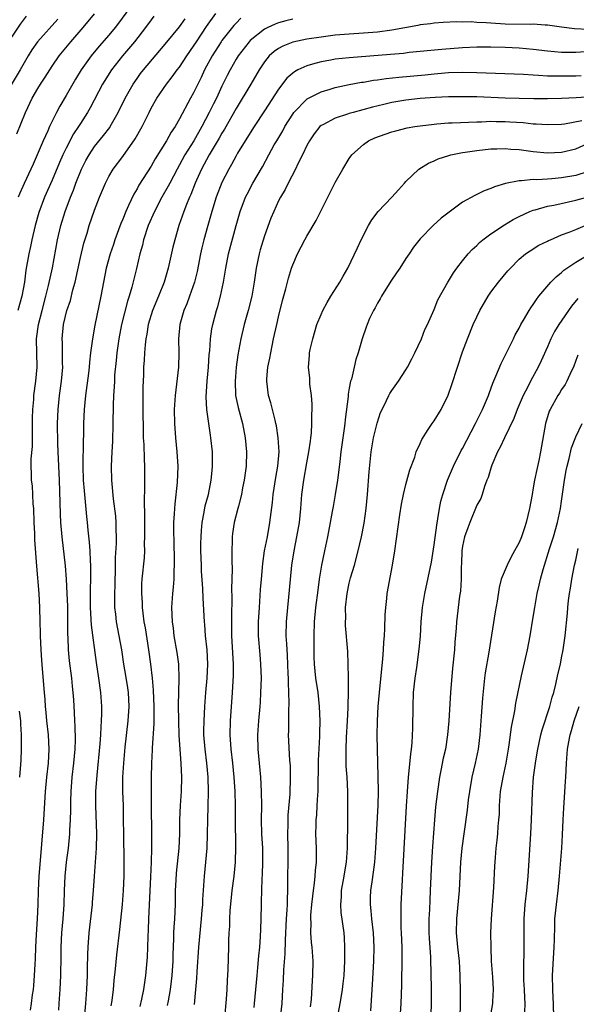
# Model space of a CAD drawing. Units: inches. Extents: x 2559000 to 2562000, y 1506000 to 1509000.
# Drawn here: x 2559566 to 2559645, y 1507247 to 1507386 of the extents above; entities that cross this region are included whole.
import ezdxf

# ---------------------------------------------------------------- set-up
doc = ezdxf.new("R2010")
doc.units = ezdxf.units.IN
doc.header["$MEASUREMENT"] = 0
doc.layers.add('LD25591506_2ft', color=80, linetype='Continuous')

msp = doc.modelspace()

# ---------------------------------------------------------------- linework, layer by layer
at = {"layer": 'LD25591506_2ft'}
for points, elevation in [([(2559582.82, 1507389), (2559580.38, 1507385.62), (2559579.9, 1507385), (2559579, 1507383.91), (2559577.64, 1507382.36), (2559576.52, 1507381), (2559575.13, 1507379), (2559574.32, 1507377.68), (2559573, 1507375.37), (2559572.11, 1507373.89), (2559571.63, 1507373), (2559571, 1507371.75), (2559570.64, 1507371), (2559570.39, 1507370.39), (2559569.75, 1507369), (2559568.91, 1507367), (2559568.31, 1507365.69), (2559568.01, 1507365), (2559567.04, 1507362.96), (2559566.43, 1507361.57), (2559566.2, 1507361)], 10012), ([(2559564.12, 1507381.88), (2559566.53, 1507385.47), (2559567.4, 1507386.6)], 10006), ([(2559566.02, 1507369.98), (2559567.23, 1507373), (2559568.18, 1507375), (2559569, 1507376.39), (2559569.38, 1507377), (2559570.03, 1507377.97), (2559571, 1507379.52), (2559572, 1507381), (2559573.63, 1507383), (2559575.38, 1507385), (2559577, 1507386.92)], 10010), ([(2559585.4, 1507386.6), (2559585, 1507386.1), (2559584.2, 1507385), (2559582.64, 1507383), (2559580.94, 1507381), (2559579.38, 1507379), (2559578.14, 1507377), (2559576.37, 1507373.63), (2559576.01, 1507373), (2559575, 1507371.44), (2559574.73, 1507371), (2559574.04, 1507369.96), (2559573, 1507367.96), (2559572.54, 1507367), (2559572.07, 1507365.93), (2559571, 1507363.43), (2559569.93, 1507361), (2559569.14, 1507358.86), (2559568.62, 1507357), (2559568.16, 1507355), (2559567.97, 1507354.03), (2559567.72, 1507353), (2559567.31, 1507350.69), (2559567.08, 1507349), (2559566.71, 1507347), (2559566.16, 1507345)], 10014), ([(2559571.94, 1507246.06), (2559572.02, 1507247), (2559572.16, 1507249), (2559572.25, 1507251), (2559572.28, 1507253.72), (2559572.28, 1507255), (2559572.37, 1507257), (2559572.56, 1507259), (2559572.71, 1507261), (2559572.76, 1507263), (2559572.84, 1507265), (2559573.04, 1507267), (2559573.31, 1507269), (2559573.51, 1507271), (2559573.52, 1507271.52), (2559573.61, 1507273), (2559573.64, 1507274.36), (2559573.64, 1507275.64), (2559573.68, 1507277), (2559573.83, 1507279), (2559574.06, 1507281), (2559574.24, 1507283), (2559574.29, 1507284.29), (2559574.25, 1507286.25), (2559574.2, 1507287), (2559574.15, 1507288.15), (2559574.05, 1507289.95), (2559573.99, 1507291), (2559573.89, 1507291.89), (2559573.79, 1507293), (2559573.48, 1507295.48), (2559573.34, 1507297), (2559573.25, 1507298.75), (2559573.21, 1507299.21), (2559573.21, 1507303.21), (2559573.15, 1507305), (2559573.03, 1507307.03), (2559572.89, 1507308.89), (2559572.41, 1507313), (2559572.24, 1507315), (2559572.18, 1507316.18), (2559572.16, 1507317.84), (2559572.05, 1507321), (2559571.85, 1507325), (2559571.81, 1507326.19), (2559571.76, 1507329), (2559571.84, 1507331), (2559572.06, 1507333), (2559572.33, 1507335), (2559572.5, 1507337), (2559572.47, 1507337.53), (2559572.49, 1507339), (2559572.47, 1507340.47), (2559572.44, 1507341), (2559572.63, 1507343), (2559573.1, 1507345), (2559573.58, 1507346.42), (2559573.94, 1507347.94), (2559574.25, 1507349), (2559575, 1507352.49), (2559575.49, 1507354.51), (2559575.94, 1507355.94), (2559576.25, 1507357), (2559577, 1507359.2), (2559577.7, 1507361), (2559578.53, 1507363), (2559579, 1507363.93), (2559579.63, 1507365), (2559581, 1507366.79), (2559582.75, 1507369.25), (2559583.73, 1507371), (2559584.7, 1507373), (2559585, 1507373.59), (2559585.8, 1507375), (2559587.19, 1507377), (2559587.99, 1507378.01), (2559588.69, 1507379), (2559589, 1507379.4), (2559590.04, 1507381), (2559591, 1507382.38), (2559591.39, 1507383), (2559592.83, 1507385.17), (2559594.13, 1507387)], 10018), ([(2559571.8, 1507386.2), (2559568.93, 1507383), (2559568.15, 1507381.85), (2559567.62, 1507381), (2559566.47, 1507379), (2559564.09, 1507375)], 10008), ([(2559567.93, 1507246.07), (2559568.08, 1507247), (2559568.23, 1507248.23), (2559568.36, 1507249), (2559568.43, 1507249.57), (2559568.53, 1507251), (2559568.6, 1507252.6), (2559568.66, 1507253.34), (2559568.7, 1507255), (2559568.78, 1507256.78), (2559568.93, 1507259), (2559569.03, 1507261), (2559569.09, 1507263), (2559569.19, 1507265), (2559569.31, 1507266.69), (2559569.56, 1507269.56), (2559569.83, 1507273), (2559570.08, 1507277), (2559570.27, 1507279), (2559570.49, 1507281), (2559570.59, 1507283), (2559570.5, 1507285), (2559570.28, 1507287), (2559570.16, 1507288.16), (2559570.06, 1507289), (2559570, 1507290), (2559569.91, 1507291), (2559569.66, 1507294.34), (2559569.54, 1507295.54), (2559569.44, 1507297), (2559569.36, 1507299), (2559569.37, 1507299.37), (2559569.32, 1507301), (2559569.29, 1507303), (2559569.18, 1507305), (2559568.83, 1507308.83), (2559568.57, 1507312.57), (2559568.54, 1507313.46), (2559568.47, 1507315), (2559568.41, 1507317), (2559568.35, 1507317.65), (2559568.3, 1507319), (2559568.21, 1507320.21), (2559568.1, 1507321), (2559568.09, 1507321.91), (2559568.03, 1507323), (2559568.04, 1507324.04), (2559568.23, 1507325.77), (2559568.24, 1507327), (2559568.23, 1507329.77), (2559568.26, 1507331), (2559568.4, 1507332.4), (2559568.43, 1507333), (2559568.72, 1507335), (2559568.91, 1507337), (2559568.82, 1507341), (2559569.06, 1507343), (2559569.58, 1507345), (2559570.13, 1507347), (2559570.51, 1507348.51), (2559571.05, 1507351.05), (2559571.77, 1507355), (2559572.23, 1507357), (2559572.86, 1507359), (2559573.61, 1507361), (2559574.01, 1507361.99), (2559574.37, 1507363), (2559575.16, 1507365), (2559575.78, 1507366.22), (2559576.22, 1507367), (2559577, 1507368.16), (2559578.28, 1507369.72), (2559579.14, 1507370.86), (2559579.23, 1507371), (2559580.36, 1507373), (2559581.32, 1507375), (2559582.45, 1507377), (2559583, 1507377.8), (2559583.51, 1507378.49), (2559583.9, 1507379), (2559587, 1507382.64), (2559589, 1507385.12), (2559589.79, 1507386.21)], 10016), ([(2559597.69, 1507386.31), (2559597, 1507385.61), (2559596.7, 1507385.3), (2559595, 1507383.16), (2559594.89, 1507383), (2559593.64, 1507381), (2559592.56, 1507379), (2559592.06, 1507377.94), (2559591.58, 1507377), (2559591, 1507375.79), (2559590.56, 1507375), (2559589, 1507372.09), (2559588.37, 1507371), (2559587.81, 1507370.19), (2559587.16, 1507369), (2559585.57, 1507366.43), (2559585, 1507365.41), (2559583.28, 1507362.72), (2559583, 1507362.18), (2559582.55, 1507361.45), (2559581.82, 1507359.82), (2559581.43, 1507359), (2559581, 1507357.93), (2559580.72, 1507357.28), (2559579.86, 1507355), (2559579.66, 1507354.34), (2559579.19, 1507353), (2559578.65, 1507351), (2559578.25, 1507349), (2559577.9, 1507347), (2559577.06, 1507342.94), (2559576.74, 1507341.26), (2559576.68, 1507340.68), (2559576.45, 1507339), (2559576.29, 1507337.71), (2559576.23, 1507337), (2559576.13, 1507336.13), (2559575.7, 1507333), (2559575.51, 1507331), (2559575.45, 1507329), (2559575.45, 1507327.45), (2559575.41, 1507326.59), (2559575.35, 1507323), (2559575.41, 1507321), (2559575.51, 1507319.51), (2559575.88, 1507315.88), (2559575.98, 1507315), (2559576.07, 1507313.93), (2559576.25, 1507312.25), (2559576.33, 1507311), (2559576.38, 1507309.62), (2559576.43, 1507309), (2559576.45, 1507308.45), (2559576.44, 1507307), (2559576.38, 1507305.62), (2559576.39, 1507304.39), (2559576.37, 1507303), (2559576.5, 1507300.51), (2559577.21, 1507295.21), (2559577.56, 1507293), (2559577.84, 1507291), (2559577.96, 1507289), (2559577.97, 1507287.97), (2559577.94, 1507287), (2559577.87, 1507286.13), (2559577.84, 1507285), (2559577.74, 1507283.74), (2559577.31, 1507279.31), (2559577.15, 1507277), (2559577.13, 1507275), (2559577.26, 1507271), (2559577.21, 1507269), (2559576.93, 1507265), (2559576.81, 1507263), (2559576.66, 1507261.34), (2559576.65, 1507261), (2559576.17, 1507257), (2559576.03, 1507255), (2559576, 1507254), (2559575.98, 1507251.98), (2559575.95, 1507251), (2559575.84, 1507249), (2559575.71, 1507247), (2559575.55, 1507245)], 10020), ([(2559605, 1507386.19), (2559604.04, 1507385.96), (2559603, 1507385.68), (2559602.51, 1507385.49), (2559601.48, 1507385), (2559601, 1507384.75), (2559599, 1507383.15), (2559598.85, 1507383), (2559597.3, 1507381), (2559597, 1507380.51), (2559596.16, 1507379), (2559595.76, 1507378.24), (2559595, 1507376.69), (2559594.21, 1507375), (2559593.8, 1507374.2), (2559593.22, 1507373), (2559592.15, 1507371), (2559591.01, 1507369), (2559589.76, 1507367), (2559589, 1507365.59), (2559588.66, 1507365), (2559587.63, 1507363), (2559587.42, 1507362.58), (2559586.51, 1507361), (2559585.46, 1507359), (2559584.59, 1507357), (2559583.93, 1507355), (2559583.76, 1507354.24), (2559583.42, 1507353), (2559582.95, 1507350.95), (2559582.28, 1507348.28), (2559581.91, 1507347), (2559581.68, 1507346.32), (2559580.83, 1507343), (2559580.42, 1507341), (2559580.15, 1507339), (2559580.06, 1507337.94), (2559579.84, 1507335.84), (2559579.81, 1507335), (2559579.79, 1507334.21), (2559579.69, 1507333), (2559579.63, 1507331.63), (2559579.59, 1507329), (2559579.53, 1507326.47), (2559579.43, 1507325), (2559579.35, 1507323), (2559579.4, 1507321), (2559579.63, 1507318.37), (2559579.94, 1507315.94), (2559580.01, 1507315), (2559580.02, 1507313.98), (2559580.07, 1507313), (2559580.06, 1507312.06), (2559579.93, 1507310.07), (2559579.9, 1507307.9), (2559579.87, 1507307), (2559579.86, 1507306.14), (2559579.82, 1507305), (2559579.8, 1507303.8), (2559579.83, 1507303), (2559579.95, 1507302.05), (2559580.05, 1507301), (2559580.45, 1507299), (2559580.81, 1507297), (2559581.1, 1507295), (2559581.38, 1507293.38), (2559581.65, 1507291.65), (2559581.74, 1507291), (2559581.83, 1507289), (2559581.71, 1507287), (2559581.28, 1507283.28), (2559581.07, 1507281), (2559580.97, 1507279), (2559580.97, 1507276.97), (2559581.03, 1507275), (2559581.06, 1507273), (2559581.07, 1507271), (2559581.12, 1507267), (2559581.13, 1507265), (2559581.06, 1507263), (2559580.89, 1507261), (2559580.51, 1507257.49), (2559580.08, 1507253.92), (2559579.92, 1507251.92), (2559579.73, 1507250.27), (2559579.61, 1507249), (2559579.44, 1507247.44), (2559579.32, 1507246.68)], 10022), ([(2559646.74, 1507384.74), (2559644.82, 1507384.82), (2559643, 1507385.05), (2559641, 1507385.32), (2559640.67, 1507385.33), (2559639, 1507385.47), (2559638.55, 1507385.45), (2559635, 1507385.5), (2559633, 1507385.61), (2559632.33, 1507385.67), (2559631, 1507385.73), (2559630.21, 1507385.79), (2559629, 1507385.78), (2559628.18, 1507385.82), (2559626.27, 1507385.73), (2559625, 1507385.64), (2559624.46, 1507385.54), (2559623, 1507385.36), (2559622.7, 1507385.3), (2559619, 1507384.65), (2559617, 1507384.37), (2559615, 1507384.21), (2559613, 1507384.08), (2559611, 1507383.91), (2559609, 1507383.66), (2559607, 1507383.35), (2559605, 1507382.92), (2559603.61, 1507382.39), (2559603, 1507382.05), (2559602.37, 1507381.63), (2559601.69, 1507381), (2559601, 1507380.14), (2559600.26, 1507379), (2559599.09, 1507377), (2559597, 1507373.57), (2559595.37, 1507370.63), (2559595, 1507370.05), (2559594.62, 1507369.38), (2559593.19, 1507367), (2559592.12, 1507365), (2559591.4, 1507363.4), (2559591.23, 1507363), (2559590.61, 1507361.39), (2559590.42, 1507361), (2559590, 1507360), (2559589.62, 1507359), (2559588.92, 1507357), (2559588.34, 1507355), (2559588.07, 1507353.93), (2559587.41, 1507351), (2559586.84, 1507349), (2559586.04, 1507347), (2559585.21, 1507345), (2559584.6, 1507343), (2559584.37, 1507341.63), (2559584.24, 1507341), (2559584.13, 1507340.13), (2559584.05, 1507339), (2559584.01, 1507337.99), (2559583.94, 1507337), (2559583.92, 1507335.92), (2559583.84, 1507334.16), (2559583.83, 1507331), (2559583.86, 1507327.86), (2559583.89, 1507327), (2559583.95, 1507326.05), (2559584, 1507324), (2559584.05, 1507323), (2559584.07, 1507320.07), (2559584.01, 1507317.99), (2559584.07, 1507316.07), (2559584.06, 1507315), (2559584.08, 1507313), (2559584.03, 1507312.03), (2559584.05, 1507311), (2559583.99, 1507310.01), (2559583.68, 1507307), (2559583.64, 1507306.36), (2559583.62, 1507305), (2559583.71, 1507303.71), (2559583.73, 1507303), (2559583.81, 1507302.19), (2559583.98, 1507301), (2559584.14, 1507300.14), (2559584.63, 1507297), (2559584.91, 1507295), (2559585.15, 1507293), (2559585.3, 1507291.3), (2559585.38, 1507289), (2559585.36, 1507287.36), (2559585.38, 1507286.62), (2559585.14, 1507283.14), (2559585.14, 1507282.86), (2559585.06, 1507281), (2559585.01, 1507278.99), (2559584.98, 1507277.02), (2559584.98, 1507275), (2559585.06, 1507271), (2559585.07, 1507269), (2559585.02, 1507267.02), (2559584.92, 1507264.92), (2559584.62, 1507259), (2559584.57, 1507257.43), (2559584.51, 1507256.51), (2559584.49, 1507255), (2559584.45, 1507253.55), (2559584.22, 1507251), (2559583.9, 1507249), (2559583.63, 1507247.62), (2559583.39, 1507246.61)], 10024), ([(2559647, 1507381.61), (2559645, 1507381.46), (2559644.52, 1507381.48), (2559643, 1507381.46), (2559641, 1507381.65), (2559639, 1507381.9), (2559637, 1507382.08), (2559635, 1507382.18), (2559633, 1507382.24), (2559631, 1507382.24), (2559629, 1507382.15), (2559626.09, 1507381.91), (2559621.45, 1507381.45), (2559620.65, 1507381.35), (2559618.82, 1507381.18), (2559613, 1507380.74), (2559611, 1507380.51), (2559610.38, 1507380.38), (2559609, 1507380.15), (2559607.8, 1507379.8), (2559607, 1507379.6), (2559605.71, 1507379), (2559605.24, 1507378.76), (2559605, 1507378.56), (2559604.18, 1507377.82), (2559603, 1507376.28), (2559601, 1507373.21), (2559599.54, 1507371), (2559598.3, 1507369), (2559597.22, 1507367.22), (2559597, 1507366.84), (2559596.36, 1507365.64), (2559595.96, 1507365), (2559595, 1507363.11), (2559594.2, 1507361), (2559593.57, 1507359), (2559592.99, 1507357), (2559592.45, 1507355), (2559592.16, 1507353.84), (2559591.97, 1507353), (2559591.48, 1507350.52), (2559591.13, 1507349), (2559590.44, 1507347), (2559590.04, 1507345.96), (2559589.61, 1507345), (2559589.03, 1507343), (2559588.87, 1507341), (2559588.91, 1507339), (2559588.85, 1507337), (2559588.37, 1507333), (2559588.34, 1507332.34), (2559588.25, 1507331), (2559588.28, 1507329), (2559588.44, 1507327), (2559588.65, 1507325), (2559588.76, 1507323), (2559588.66, 1507320.66), (2559588.33, 1507317.67), (2559588.29, 1507317), (2559588.26, 1507316.26), (2559588.17, 1507315), (2559588.16, 1507313.84), (2559588.22, 1507312.22), (2559588.27, 1507309.73), (2559588.27, 1507309), (2559588.21, 1507308.21), (2559588.19, 1507307), (2559588.12, 1507305.88), (2559588.02, 1507305), (2559587.89, 1507303), (2559587.95, 1507301), (2559588.09, 1507300.09), (2559588.22, 1507299), (2559588.64, 1507296.64), (2559588.85, 1507295), (2559588.92, 1507292.92), (2559588.81, 1507289.19), (2559588.85, 1507287), (2559588.93, 1507284.93), (2559589.19, 1507281), (2559589.28, 1507279), (2559589.22, 1507277), (2559589.08, 1507275), (2559588.99, 1507273.01), (2559588.99, 1507271), (2559588.91, 1507269), (2559588.54, 1507265.46), (2559588.48, 1507264.48), (2559588.41, 1507263), (2559588.37, 1507261), (2559588.28, 1507259), (2559588.19, 1507257.81), (2559588.16, 1507257), (2559588.16, 1507256.16), (2559588.07, 1507253.93), (2559588.06, 1507253), (2559587.93, 1507251), (2559587.84, 1507250.16), (2559587.69, 1507249), (2559587.39, 1507247.39), (2559587.28, 1507246.72)], 10026), ([(2559591.11, 1507246.89), (2559591.31, 1507249), (2559591.44, 1507250.56), (2559591.48, 1507251.48), (2559591.73, 1507255), (2559592.12, 1507259), (2559592.23, 1507260.23), (2559592.28, 1507261), (2559592.3, 1507261.7), (2559592.53, 1507265), (2559592.74, 1507267), (2559592.91, 1507269), (2559592.97, 1507271), (2559593.01, 1507273), (2559593.07, 1507274.93), (2559593.1, 1507277), (2559593.05, 1507279), (2559592.88, 1507281), (2559592.62, 1507283), (2559592.46, 1507285), (2559592.45, 1507285.55), (2559592.47, 1507287), (2559592.58, 1507289), (2559592.73, 1507291), (2559592.91, 1507293), (2559593.01, 1507295), (2559592.91, 1507297), (2559592.7, 1507299), (2559592.58, 1507300.58), (2559592.53, 1507301), (2559592.34, 1507304.34), (2559592.3, 1507305.7), (2559592.13, 1507308.13), (2559592.09, 1507309), (2559592.03, 1507311), (2559592.04, 1507312.04), (2559592.05, 1507313), (2559592.1, 1507313.9), (2559592.2, 1507315), (2559592.5, 1507316.5), (2559592.63, 1507317.37), (2559593.09, 1507319), (2559593.5, 1507321), (2559593.61, 1507322.39), (2559593.68, 1507323), (2559593.68, 1507323.68), (2559593.65, 1507325), (2559593.44, 1507327), (2559593.37, 1507327.37), (2559593.13, 1507329), (2559592.86, 1507331), (2559592.77, 1507332.77), (2559592.92, 1507335), (2559593.11, 1507337), (2559593.22, 1507338.78), (2559593.28, 1507339.28), (2559593.39, 1507341), (2559593.58, 1507342.42), (2559593.71, 1507343), (2559594.25, 1507345), (2559594.44, 1507345.56), (2559594.82, 1507347), (2559595.23, 1507349), (2559595.55, 1507351), (2559595.95, 1507353), (2559597, 1507356.99), (2559597.58, 1507359), (2559598.34, 1507361), (2559598.55, 1507361.45), (2559599.39, 1507363), (2559600.71, 1507365.29), (2559601.62, 1507367), (2559602.4, 1507368.4), (2559602.74, 1507369), (2559603.59, 1507370.41), (2559603.91, 1507371), (2559605, 1507372.74), (2559605.18, 1507373), (2559607, 1507374.89), (2559607.06, 1507374.94), (2559609, 1507375.93), (2559610.31, 1507376.31), (2559611, 1507376.52), (2559613, 1507376.94), (2559614.74, 1507377.26), (2559615, 1507377.3), (2559616.44, 1507377.56), (2559617, 1507377.62), (2559618.19, 1507377.81), (2559620, 1507378), (2559623.7, 1507378.3), (2559625, 1507378.44), (2559625.52, 1507378.48), (2559627, 1507378.63), (2559629, 1507378.7), (2559631, 1507378.66), (2559637.61, 1507378.39), (2559639, 1507378.3), (2559639.71, 1507378.28), (2559641, 1507378.19), (2559641.81, 1507378.19), (2559643, 1507378.15), (2559645, 1507378.19), (2559645.78, 1507378.22)], 10028), ([(2559647.21, 1507375.21), (2559645.06, 1507375.06), (2559643, 1507374.95), (2559641, 1507374.9), (2559639.08, 1507374.92), (2559637, 1507374.96), (2559635, 1507375.02), (2559631, 1507375.19), (2559629, 1507375.22), (2559627, 1507375.2), (2559625.11, 1507375.11), (2559623, 1507374.96), (2559621, 1507374.74), (2559619, 1507374.39), (2559617.87, 1507374.13), (2559616.27, 1507373.73), (2559613.55, 1507373), (2559613, 1507372.84), (2559612.74, 1507372.74), (2559611, 1507372.19), (2559609.26, 1507371.26), (2559609, 1507371.14), (2559608.85, 1507371), (2559608.02, 1507369.98), (2559607.36, 1507369), (2559607, 1507368.33), (2559606.37, 1507367), (2559605.74, 1507365.74), (2559605.41, 1507365), (2559604.37, 1507363), (2559603.92, 1507362.08), (2559603.26, 1507361), (2559603, 1507360.48), (2559602.32, 1507359), (2559601.93, 1507358.07), (2559601, 1507355.53), (2559600.42, 1507353.58), (2559600.26, 1507353), (2559599.85, 1507351), (2559599.56, 1507349), (2559599.21, 1507347), (2559598.7, 1507345), (2559598.14, 1507343), (2559597.65, 1507341), (2559597.25, 1507338.75), (2559597.02, 1507337), (2559596.86, 1507335), (2559596.93, 1507333), (2559597.28, 1507331.28), (2559597.89, 1507329), (2559598.27, 1507327), (2559598.47, 1507325), (2559598.43, 1507323), (2559598.15, 1507321), (2559597.93, 1507319.93), (2559597.75, 1507319), (2559597.33, 1507317.33), (2559597.26, 1507317), (2559596.74, 1507315), (2559596.51, 1507313.49), (2559596.44, 1507313), (2559596.45, 1507312.45), (2559596.39, 1507311), (2559596.38, 1507309.62), (2559596.44, 1507308.44), (2559596.37, 1507305.63), (2559596.4, 1507304.4), (2559596.33, 1507301.67), (2559596.36, 1507300.36), (2559596.37, 1507299), (2559596.59, 1507295), (2559596.59, 1507293.41), (2559596.47, 1507291), (2559596.17, 1507287), (2559596.11, 1507285), (2559596.25, 1507283), (2559596.48, 1507281), (2559596.67, 1507279), (2559596.8, 1507277), (2559596.88, 1507275), (2559596.89, 1507273.11), (2559596.9, 1507269.1), (2559596.85, 1507267), (2559596.66, 1507265), (2559596.42, 1507263), (2559596.14, 1507260.14), (2559596.07, 1507259), (2559596.06, 1507257.94), (2559595.99, 1507257), (2559595.94, 1507255.94), (2559595.93, 1507255), (2559595.84, 1507251.84), (2559595.75, 1507250.25), (2559595.7, 1507249), (2559595.61, 1507247.61), (2559595.35, 1507245)], 10030), ([(2559599.54, 1507246.46), (2559599.61, 1507247), (2559599.96, 1507251), (2559600.09, 1507252.09), (2559600.23, 1507253.77), (2559600.36, 1507255), (2559600.46, 1507256.46), (2559600.48, 1507257.52), (2559600.55, 1507259), (2559600.58, 1507261), (2559600.61, 1507261.39), (2559600.62, 1507263), (2559600.67, 1507264.67), (2559600.72, 1507265.28), (2559600.78, 1507267), (2559600.76, 1507269), (2559600.66, 1507271), (2559600.61, 1507273), (2559600.62, 1507275), (2559600.6, 1507277), (2559600.49, 1507279), (2559600.1, 1507283), (2559600.06, 1507285), (2559600.2, 1507287), (2559600.39, 1507289), (2559600.43, 1507289.57), (2559600.51, 1507291), (2559600.59, 1507293), (2559600.52, 1507295), (2559600.38, 1507296.38), (2559600.17, 1507299), (2559600.18, 1507301), (2559600.29, 1507303), (2559600.47, 1507305.53), (2559600.57, 1507307), (2559600.76, 1507309.24), (2559601.02, 1507311), (2559601.42, 1507313), (2559601.79, 1507315), (2559602.13, 1507317.87), (2559602.24, 1507319), (2559602.61, 1507321.39), (2559602.9, 1507323), (2559603.07, 1507325), (2559602.96, 1507327), (2559602.7, 1507328.7), (2559602.64, 1507329), (2559602.51, 1507329.49), (2559601.93, 1507331.93), (2559601.59, 1507333), (2559601.33, 1507335), (2559601.34, 1507335.34), (2559601.51, 1507337), (2559601.76, 1507338.24), (2559601.9, 1507339), (2559602.31, 1507341), (2559602.74, 1507343), (2559603, 1507344.11), (2559603.58, 1507346.42), (2559604.04, 1507348.04), (2559604.41, 1507349.59), (2559604.85, 1507351), (2559605, 1507351.47), (2559605.66, 1507353), (2559606.72, 1507355), (2559607, 1507355.5), (2559608.3, 1507357.7), (2559611, 1507363.09), (2559612.1, 1507365), (2559613, 1507366.47), (2559613.36, 1507367), (2559615, 1507368.46), (2559615.73, 1507369), (2559616.61, 1507369.39), (2559618.06, 1507369.94), (2559619, 1507370.25), (2559619.59, 1507370.41), (2559621.19, 1507370.81), (2559622.26, 1507371), (2559623, 1507371.11), (2559625, 1507371.36), (2559625.38, 1507371.38), (2559627, 1507371.52), (2559627.53, 1507371.53), (2559631, 1507371.69), (2559631.69, 1507371.69), (2559633, 1507371.75), (2559633.73, 1507371.73), (2559635, 1507371.72), (2559635.69, 1507371.69), (2559637.57, 1507371.57), (2559639, 1507371.41), (2559639.4, 1507371.4), (2559641, 1507371.28), (2559643, 1507371.35), (2559643.41, 1507371.41), (2559645.86, 1507371.86)], 10032), ([(2559603.29, 1507245), (2559603.5, 1507247), (2559603.6, 1507249), (2559603.7, 1507250.3), (2559603.76, 1507251.76), (2559603.95, 1507254.05), (2559603.96, 1507255.96), (2559604.14, 1507259), (2559604.24, 1507260.24), (2559604.27, 1507261), (2559604.27, 1507261.73), (2559604.31, 1507263), (2559604.31, 1507265), (2559604.34, 1507267), (2559604.34, 1507269), (2559604.3, 1507271), (2559604.34, 1507272.34), (2559604.34, 1507273), (2559604.37, 1507273.63), (2559604.62, 1507276.62), (2559604.68, 1507279), (2559604.67, 1507280.67), (2559604.61, 1507281.39), (2559604.43, 1507285), (2559604.46, 1507285.54), (2559604.44, 1507287), (2559604.45, 1507288.45), (2559604.5, 1507289.5), (2559604.47, 1507291), (2559604.39, 1507292.39), (2559604.4, 1507293), (2559604.38, 1507293.62), (2559604.27, 1507296.27), (2559604.15, 1507297.85), (2559604.1, 1507299), (2559604.13, 1507301), (2559604.3, 1507303), (2559604.45, 1507304.45), (2559604.54, 1507305.46), (2559604.88, 1507309), (2559605.19, 1507311), (2559605.6, 1507313), (2559605.94, 1507315), (2559606.15, 1507317), (2559606.31, 1507319), (2559606.56, 1507321), (2559607, 1507323.47), (2559607.3, 1507325), (2559607.5, 1507326.5), (2559607.58, 1507327), (2559607.65, 1507327.65), (2559607.72, 1507329), (2559607.71, 1507330.3), (2559607.75, 1507331), (2559607.77, 1507331.77), (2559607.66, 1507333), (2559607.44, 1507334.56), (2559607.42, 1507335.42), (2559607.24, 1507337), (2559607.37, 1507338.63), (2559607.38, 1507339), (2559607.47, 1507339.47), (2559607.83, 1507341), (2559608.43, 1507343), (2559609, 1507344.43), (2559609.25, 1507345), (2559609.85, 1507346.15), (2559610.41, 1507347), (2559611.67, 1507349), (2559612.13, 1507349.87), (2559612.79, 1507351), (2559614.16, 1507353.84), (2559614.69, 1507355), (2559615.69, 1507357), (2559616.18, 1507357.82), (2559617.06, 1507359), (2559619.01, 1507361), (2559619.93, 1507362.07), (2559620.79, 1507363), (2559621, 1507363.25), (2559622.81, 1507365), (2559624.17, 1507365.83), (2559625, 1507366.16), (2559625.57, 1507366.43), (2559627.07, 1507366.93), (2559627.36, 1507367), (2559629, 1507367.33), (2559629.37, 1507367.37), (2559631, 1507367.63), (2559633, 1507367.83), (2559633.85, 1507367.85), (2559635, 1507367.9), (2559635.82, 1507367.82), (2559637, 1507367.75), (2559637.65, 1507367.65), (2559639, 1507367.48), (2559641, 1507367.3), (2559643, 1507367.4), (2559645, 1507367.87), (2559647, 1507368.73)], 10034), ([(2559646.61, 1507364.61), (2559645, 1507364.1), (2559643, 1507363.73), (2559641.61, 1507363.61), (2559641, 1507363.57), (2559639.49, 1507363.49), (2559639, 1507363.5), (2559637.33, 1507363.33), (2559637, 1507363.33), (2559635.05, 1507362.95), (2559633.51, 1507362.49), (2559633, 1507362.25), (2559632.07, 1507361.93), (2559631, 1507361.38), (2559630.73, 1507361.27), (2559629, 1507360.29), (2559627.09, 1507358.91), (2559625.97, 1507358.03), (2559624.85, 1507357), (2559623, 1507355.12), (2559622.06, 1507353.94), (2559621.46, 1507353), (2559621, 1507352.37), (2559620.14, 1507351), (2559619.67, 1507350.33), (2559618.88, 1507349.12), (2559617.54, 1507347), (2559617.36, 1507346.64), (2559617, 1507346.03), (2559616.64, 1507345.36), (2559616.4, 1507345), (2559615.87, 1507343.87), (2559615.5, 1507343), (2559615.38, 1507342.62), (2559614.83, 1507341), (2559614.27, 1507339), (2559613.93, 1507338.07), (2559613.7, 1507337), (2559613.29, 1507335.29), (2559613.19, 1507335), (2559613, 1507334), (2559612.85, 1507333.15), (2559612.82, 1507332.82), (2559612.42, 1507329.58), (2559612.37, 1507329), (2559612.29, 1507328.29), (2559611.81, 1507325), (2559611.64, 1507323.64), (2559611.53, 1507322.47), (2559611.33, 1507321), (2559611.02, 1507318.98), (2559610.7, 1507317.3), (2559610.6, 1507316.6), (2559610.31, 1507315), (2559609.92, 1507313), (2559609.48, 1507311), (2559609.07, 1507309), (2559608.76, 1507307), (2559608.54, 1507305.46), (2559608.24, 1507303), (2559608.05, 1507301), (2559607.99, 1507299), (2559608.01, 1507296.01), (2559608.04, 1507295), (2559608.23, 1507293), (2559608.54, 1507291), (2559608.76, 1507289), (2559608.82, 1507287), (2559608.78, 1507285.22), (2559608.79, 1507284.79), (2559608.62, 1507281.38), (2559608.54, 1507277), (2559608.5, 1507276.5), (2559608.43, 1507275), (2559608.35, 1507273.65), (2559608.28, 1507273), (2559608.25, 1507272.25), (2559608.24, 1507271), (2559608.3, 1507269), (2559608.3, 1507267), (2559608.18, 1507265.82), (2559608.14, 1507265), (2559608.05, 1507264.05), (2559607.89, 1507263), (2559607.79, 1507262.21), (2559607.65, 1507261), (2559607.52, 1507259.52), (2559607.51, 1507259), (2559607.54, 1507258.46), (2559607.53, 1507257), (2559607.63, 1507255.63), (2559607.71, 1507255), (2559607.85, 1507253), (2559607.82, 1507251), (2559607.75, 1507250.25), (2559607.59, 1507247.59), (2559607.45, 1507246.55)], 10036), ([(2559611.32, 1507245), (2559611.71, 1507247), (2559611.84, 1507247.84), (2559612.05, 1507249), (2559612.15, 1507249.85), (2559612.26, 1507251), (2559612.36, 1507253), (2559612.35, 1507253.65), (2559612.39, 1507255), (2559612.32, 1507256.32), (2559612.26, 1507257), (2559611.87, 1507259.87), (2559611.8, 1507261), (2559611.89, 1507262.11), (2559611.91, 1507263), (2559612.25, 1507265), (2559612.35, 1507265.65), (2559612.59, 1507267), (2559612.76, 1507269), (2559612.78, 1507273), (2559612.81, 1507275), (2559612.8, 1507277), (2559612.68, 1507279), (2559612.56, 1507280.56), (2559612.55, 1507281), (2559612.57, 1507281.43), (2559612.54, 1507283), (2559612.61, 1507284.61), (2559612.76, 1507287), (2559612.84, 1507288.84), (2559612.84, 1507289.16), (2559612.88, 1507291), (2559612.89, 1507292.89), (2559612.87, 1507293.13), (2559612.86, 1507295), (2559612.78, 1507296.78), (2559612.48, 1507300.48), (2559612.46, 1507301), (2559612.49, 1507301.51), (2559612.48, 1507303), (2559612.7, 1507305), (2559613, 1507306.43), (2559613.19, 1507307.19), (2559613.73, 1507309), (2559614.26, 1507311), (2559614.71, 1507313), (2559615.09, 1507314.91), (2559615.4, 1507317), (2559615.59, 1507319), (2559615.81, 1507322.19), (2559616.1, 1507325), (2559616.44, 1507327), (2559616.93, 1507329.07), (2559617.43, 1507330.57), (2559617.62, 1507331), (2559618.27, 1507332.27), (2559618.59, 1507333), (2559618.73, 1507333.27), (2559619, 1507333.68), (2559619.95, 1507335), (2559621, 1507336.63), (2559621.22, 1507337), (2559621.83, 1507338.17), (2559622.25, 1507339), (2559623.18, 1507341), (2559623.68, 1507342.32), (2559624.03, 1507343), (2559625, 1507345.16), (2559625.5, 1507346.5), (2559626.91, 1507349), (2559627, 1507349.13), (2559627.7, 1507350.3), (2559628.19, 1507351), (2559629, 1507352.03), (2559629.81, 1507353), (2559630.38, 1507353.62), (2559631, 1507354.18), (2559631.4, 1507354.6), (2559631.89, 1507355), (2559633, 1507355.82), (2559634.91, 1507357.09), (2559636.15, 1507357.85), (2559637, 1507358.29), (2559638.53, 1507359), (2559639, 1507359.19), (2559639.24, 1507359.24), (2559641, 1507359.74), (2559641.88, 1507359.88), (2559645, 1507360.58), (2559648.47, 1507361.53)], 10038), ([(2559616.03, 1507245.97), (2559616.3, 1507249.7), (2559616.45, 1507253), (2559616.49, 1507255), (2559616.41, 1507257), (2559616.2, 1507259), (2559616.11, 1507260.11), (2559616, 1507261), (2559616.01, 1507261.99), (2559616.06, 1507263), (2559616.21, 1507264.21), (2559616.43, 1507265.57), (2559616.6, 1507267), (2559616.75, 1507269), (2559617.06, 1507275.06), (2559617.11, 1507277), (2559617.09, 1507279.09), (2559616.96, 1507283), (2559616.93, 1507284.93), (2559616.97, 1507287), (2559617.1, 1507289), (2559617.28, 1507291), (2559617.76, 1507295.76), (2559617.84, 1507297), (2559617.88, 1507298.12), (2559617.96, 1507299), (2559618.04, 1507300.04), (2559618.05, 1507301.95), (2559618.14, 1507303), (2559618.3, 1507304.3), (2559618.36, 1507305), (2559619.1, 1507309), (2559619.42, 1507311), (2559620.13, 1507316.13), (2559620.37, 1507317.63), (2559620.65, 1507319), (2559621, 1507320.4), (2559621.55, 1507322.45), (2559622.25, 1507324.25), (2559622.47, 1507325), (2559623, 1507326.21), (2559623.23, 1507326.77), (2559624.16, 1507328.16), (2559624.7, 1507329), (2559625, 1507329.4), (2559625.96, 1507331), (2559626.98, 1507333.02), (2559627.48, 1507334.52), (2559628.27, 1507337), (2559629, 1507339.15), (2559629.7, 1507341), (2559630.51, 1507343), (2559631, 1507344.09), (2559631.45, 1507345), (2559632.6, 1507347), (2559633, 1507347.58), (2559634.08, 1507349), (2559635.41, 1507350.59), (2559635.78, 1507351), (2559637, 1507352.23), (2559637.91, 1507353), (2559638.56, 1507353.44), (2559639.79, 1507354.21), (2559641, 1507354.8), (2559641.13, 1507354.87), (2559641.41, 1507355), (2559643, 1507355.68), (2559644.08, 1507356.08), (2559645, 1507356.47), (2559646.35, 1507357)], 10040), ([(2559620.15, 1507244.15), (2559620.33, 1507247), (2559620.41, 1507249.59), (2559620.46, 1507253.54), (2559620.45, 1507255), (2559620.39, 1507257), (2559620.35, 1507257.65), (2559620.32, 1507259), (2559620.34, 1507260.34), (2559620.32, 1507261), (2559620.5, 1507264.5), (2559620.57, 1507265.43), (2559621.06, 1507274.94), (2559621.21, 1507277), (2559621.38, 1507279), (2559621.43, 1507279.43), (2559621.67, 1507282.33), (2559621.77, 1507283), (2559621.87, 1507283.87), (2559621.97, 1507285.97), (2559622.01, 1507289), (2559622.09, 1507291), (2559622.29, 1507293), (2559622.52, 1507294.52), (2559622.87, 1507297.13), (2559623.04, 1507298.96), (2559623.17, 1507301), (2559623.36, 1507303), (2559623.68, 1507305), (2559624.6, 1507309.4), (2559625, 1507311.85), (2559625.35, 1507314.65), (2559625.53, 1507315.53), (2559625.75, 1507317), (2559625.95, 1507318.05), (2559626.21, 1507319), (2559626.87, 1507321), (2559627.72, 1507323), (2559628.82, 1507325.18), (2559629, 1507325.48), (2559630.85, 1507329), (2559631.55, 1507330.45), (2559631.84, 1507331), (2559632.65, 1507333), (2559632.74, 1507333.26), (2559633.28, 1507334.72), (2559633.72, 1507335.72), (2559634.48, 1507337.52), (2559635.46, 1507339.46), (2559636.21, 1507341), (2559636.45, 1507341.55), (2559637, 1507342.52), (2559637.24, 1507343), (2559637.62, 1507343.62), (2559638.4, 1507345), (2559638.63, 1507345.37), (2559639, 1507345.86), (2559639.44, 1507346.56), (2559639.79, 1507347), (2559641.48, 1507349), (2559642.23, 1507349.77), (2559643, 1507350.37), (2559643.32, 1507350.68), (2559643.76, 1507351), (2559645, 1507351.84), (2559646.98, 1507353.02)], 10042), ([(2559645.3, 1507346.7), (2559644.4, 1507345.6), (2559642.59, 1507343), (2559641.99, 1507342.01), (2559641.48, 1507341), (2559641, 1507339.87), (2559640.11, 1507337.89), (2559639.68, 1507337), (2559638.59, 1507335), (2559638.21, 1507334.21), (2559637.57, 1507333), (2559636.74, 1507331), (2559636.26, 1507329.74), (2559634.93, 1507327), (2559634.34, 1507325.66), (2559633.96, 1507325), (2559633.14, 1507323.14), (2559633, 1507322.72), (2559632.63, 1507321.37), (2559632.45, 1507321), (2559632.09, 1507320.09), (2559631.77, 1507319), (2559631.57, 1507318.43), (2559631, 1507317.46), (2559630.01, 1507315), (2559629.73, 1507314.27), (2559629.29, 1507313), (2559629, 1507311.67), (2559628.9, 1507311), (2559628.83, 1507309.17), (2559628.8, 1507308.8), (2559628.79, 1507307), (2559628.7, 1507305.3), (2559628.59, 1507304.59), (2559628.16, 1507301), (2559628.1, 1507300.1), (2559627.91, 1507298.09), (2559627.85, 1507297), (2559627.59, 1507294.41), (2559627.3, 1507291), (2559627.06, 1507287), (2559626.89, 1507285), (2559626.57, 1507283), (2559626.28, 1507281.72), (2559625.94, 1507279.94), (2559625.74, 1507279), (2559625.44, 1507277), (2559625.18, 1507274.82), (2559625.02, 1507273), (2559624.76, 1507269.24), (2559624.62, 1507267), (2559624.44, 1507263), (2559624.36, 1507261.64), (2559624.32, 1507260.32), (2559624.24, 1507259), (2559624.24, 1507257), (2559624.27, 1507256.27), (2559624.45, 1507253.55), (2559624.53, 1507251), (2559624.56, 1507249.44), (2559624.57, 1507247), (2559624.52, 1507245.48)], 10044), ([(2559645.3, 1507338.7), (2559645, 1507337.95), (2559644.67, 1507337), (2559644.36, 1507336.36), (2559643.75, 1507335), (2559643.48, 1507334.52), (2559643, 1507333.83), (2559642.69, 1507333.31), (2559642.48, 1507333), (2559641.36, 1507331), (2559641.25, 1507330.75), (2559640.73, 1507329), (2559640.02, 1507325), (2559639.77, 1507323.77), (2559639.48, 1507322.52), (2559639.18, 1507321), (2559639, 1507319.92), (2559638.82, 1507319), (2559638.48, 1507317), (2559638.01, 1507315), (2559637.74, 1507314.26), (2559637.32, 1507313), (2559637, 1507312.21), (2559636.34, 1507311), (2559635.85, 1507310.15), (2559635.3, 1507309), (2559634.48, 1507307), (2559634.16, 1507305.84), (2559633.89, 1507303.89), (2559633.62, 1507302.38), (2559632.71, 1507296.71), (2559632.22, 1507293.78), (2559632.12, 1507293), (2559631.83, 1507290.17), (2559631.65, 1507287.65), (2559631.44, 1507285), (2559631.19, 1507283), (2559630.77, 1507281), (2559630.29, 1507279), (2559629.96, 1507277), (2559629.81, 1507275.81), (2559629.65, 1507274.35), (2559629.16, 1507271), (2559628.91, 1507269), (2559628.73, 1507267), (2559628.5, 1507263), (2559628.13, 1507259), (2559628.11, 1507257), (2559628.29, 1507255), (2559628.52, 1507253), (2559628.64, 1507251), (2559628.68, 1507248.68), (2559628.66, 1507247), (2559628.6, 1507245)], 10046), ([(2559632.91, 1507244.91), (2559633.28, 1507247), (2559633.28, 1507247.28), (2559633.36, 1507249), (2559633.27, 1507250.73), (2559633.11, 1507253), (2559633.04, 1507254.96), (2559633.02, 1507257), (2559633.08, 1507259), (2559633.4, 1507263.4), (2559633.57, 1507266.43), (2559633.66, 1507267.66), (2559633.77, 1507269), (2559633.91, 1507270.09), (2559633.98, 1507271), (2559634.04, 1507272.04), (2559634.14, 1507273), (2559634.2, 1507273.8), (2559634.23, 1507275), (2559634.38, 1507277), (2559634.72, 1507279), (2559635.15, 1507281), (2559635.51, 1507283), (2559635.61, 1507283.61), (2559635.93, 1507286.07), (2559636.38, 1507288.38), (2559636.54, 1507289.46), (2559637.35, 1507293.35), (2559638.17, 1507297), (2559638.57, 1507299), (2559639, 1507301.63), (2559639.2, 1507303), (2559639.56, 1507305), (2559639.84, 1507306.16), (2559640.02, 1507307), (2559640.38, 1507308.38), (2559641.29, 1507311.29), (2559641.87, 1507313), (2559642.44, 1507315), (2559642.85, 1507317), (2559643, 1507318.03), (2559643.39, 1507321), (2559643.64, 1507322.36), (2559643.77, 1507323), (2559644.08, 1507324.08), (2559644.41, 1507325.59), (2559645, 1507327.15), (2559645.91, 1507329)], 10048), ([(2559637.78, 1507245.78), (2559637.87, 1507247), (2559637.82, 1507247.82), (2559637.77, 1507249), (2559637.68, 1507250.32), (2559637.66, 1507251), (2559637.68, 1507251.68), (2559637.66, 1507253), (2559637.69, 1507253.69), (2559637.71, 1507255), (2559637.7, 1507257), (2559637.71, 1507259), (2559637.86, 1507261), (2559638.09, 1507263), (2559638.27, 1507265), (2559638.67, 1507271), (2559638.76, 1507273), (2559638.87, 1507276.87), (2559639.04, 1507279), (2559639.3, 1507281), (2559639.56, 1507282.44), (2559639.64, 1507283), (2559640.08, 1507285), (2559640.27, 1507285.73), (2559641.33, 1507289), (2559641.67, 1507290.33), (2559641.89, 1507291), (2559642.19, 1507292.19), (2559642.48, 1507293.52), (2559642.82, 1507295), (2559643, 1507295.89), (2559643.21, 1507297), (2559643.51, 1507299), (2559643.81, 1507302.19), (2559643.88, 1507303), (2559643.99, 1507303.99), (2559644.13, 1507305), (2559644.26, 1507305.74), (2559644.46, 1507307), (2559644.84, 1507309), (2559645, 1507309.7), (2559645.34, 1507311.34)], 10050), ([(2559566.34, 1507288.35), (2559566.52, 1507287), (2559566.53, 1507286.53), (2559566.65, 1507285), (2559566.64, 1507284.64), (2559566.65, 1507283), (2559566.57, 1507281.43), (2559566.38, 1507279)], 10014), ([(2559641.91, 1507245), (2559641.86, 1507247), (2559641.82, 1507247.82), (2559641.74, 1507249), (2559641.71, 1507251), (2559641.97, 1507255), (2559642.01, 1507256.01), (2559642.02, 1507257.98), (2559642.06, 1507259), (2559642.26, 1507261), (2559642.51, 1507263), (2559642.71, 1507265), (2559643.04, 1507269), (2559643.14, 1507270.86), (2559643.22, 1507273), (2559643.31, 1507274.69), (2559643.37, 1507275.37), (2559643.55, 1507278.45), (2559643.59, 1507279), (2559643.67, 1507281), (2559643.83, 1507283), (2559644.01, 1507284.01), (2559644.21, 1507285), (2559644.4, 1507285.6), (2559644.79, 1507287), (2559645.48, 1507289)], 10052)]:
    msp.add_lwpolyline(points, dxfattribs=dict(at, elevation=elevation))

doc.saveas('drawing.dxf')
